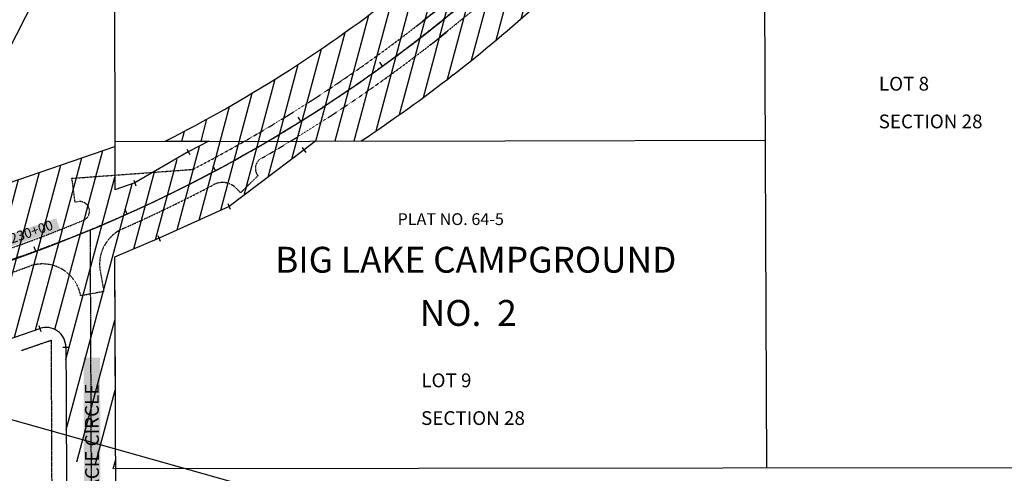
# Model space of a CAD drawing. Units: inches. Extents: x 356446 to 360239, y 126121 to 129689.
# Drawn here: x 356949 to 357948, y 126810 to 127271 of the extents above; entities that cross this region are included whole.
import ezdxf
from ezdxf.enums import TextEntityAlignment as Align

# ---------------------------------------------------------------- set-up
doc = ezdxf.new("R2010")
doc.units = ezdxf.units.IN
doc.header["$MEASUREMENT"] = 0
for name, pattern in [('CENTER', [2, 1.25, -0.25, 0.25, -0.25]), ('D10', [0.15000000000000002, 0.1, -0.05]), ('D15', [0.22499999999999998, 0.15, -0.075])]:
    doc.linetypes.add(name, pattern=pattern)
doc.layers.get('0').update_dxf_attribs({"linetype": 'CONTINUOUS'})
for name, color, linetype in [('EHR', 201, 'CONTINUOUS'), ('elrc', 2, 'CENTER'), ('ELRE', 2, 'D15'), ('ELRP', 133, 'CONTINUOUS'), ('ELYSP', 252, 'D10'), ('ESRP', 12, 'CONTINUOUS'), ('ET', 63, 'CONTINUOUS'), ('PLPC', 24, 'CONTINUOUS'), ('PLRP', 7, 'CONTINUOUS'), ('PLYSP', 252, 'CONTINUOUS'), ('PTPC', 3, 'CONTINUOUS')]:
    doc.layers.add(name, color=color, linetype=linetype)
doc.styles.add('D175', font='DOTFONT.shx', dxfattribs={"height": 17.5})
doc.styles.add('L100', font='STENCIL.shx', dxfattribs={"oblique": 40, "height": 10})
doc.styles.add('L120', font='STENCIL.shx', dxfattribs={"height": 12})
doc.styles.add('L140', font='STENCIL.shx', dxfattribs={"height": 14})

# ---------------------------------------------------------------- blocks, each defined once
blk = doc.blocks.new('PCPTTICK')
blk.add_line((0, -0.9525000000000001), (0, 0.9525000000000001))
blk = doc.blocks.new('STATICK')
blk.add_line((0.0007219263210426611, 7.990270319273296e-05), (0.0007219263210426611, 5.000079902703193))

msp = doc.modelspace()

# ---------------------------------------------------------------- hatches: boundary and pattern name
at = {"layer": 'EHR'}
h = msp.add_hatch(dxfattribs=at)
h.set_pattern_fill('ANSI31', color=256, scale=150, angle=30, style=0)
h.set_pattern_definition([(75.00000000000001, (0, 0), (-18.11110924292003, 4.852857095672264), [])])
edge = h.paths.add_edge_path(flags=16)
edge.add_line((357781.4677230482, 127806.7793436266), (357818.0547922492, 127860.596187745))
edge.add_arc((358334.2630113852, 127509.6550252702), 624.2039931166503, 118.7661747845683, 145.7904025401266, ccw=False)
edge.add_line((358033.8734209052, 128056.826587903), (358033.9800132851, 128032.0336365361))
edge.add_line((358033.9800132851, 128032.0336365361), (357971.0763300374, 127993.3175765012))
edge.add_line((357971.0763300374, 127993.3175765012), (357915.1359104224, 127951.8784726997))
edge.add_line((357915.1359104224, 127951.8784726997), (357859.6453980442, 127889.8918155053))
edge.add_line((357859.6453980442, 127889.8918155053), (357814.0320148616, 127817.1607874112))
edge.add_line((357814.0320148616, 127817.1607874112), (357806.9851359109, 127806.8491102))
edge.add_line((357806.9851359109, 127806.8491102), (357781.4677230482, 127806.7793436266))
edge = h.paths.add_edge_path()
edge.add_line((357046.654085521, 126814.3209597956), (356996.8237305385, 126824.0225780701))
edge.add_line((356996.8237305385, 126824.0225780701), (356996.3343603929, 126938.3365323644))
edge.add_arc((356976.334543654, 126938.2509145297), 20.00000000012239, 0.2452777782213019, 108.3297005353008)
edge.add_line((356970.0448522646, 126957.2361662328), (356716.4377859922, 126870.1817202604))
edge.add_line((356716.4377859922, 126870.1817202604), (356716.2679663781, 126918.4931677398))
edge.add_line((356716.2679663781, 126918.4931677398), (356672.5557052991, 126903.0668357472))
edge.add_line((356672.5557052991, 126903.0668357472), (356568.8313523808, 126869.4632484269))
edge.add_line((356568.8313523808, 126869.4632484269), (356484.346380275, 126839.5384152321))
edge.add_line((356484.346380275, 126839.5384152321), (356445.61726482, 126885.4980519872))
edge.add_line((356445.61726482, 126885.4980519872), (356716.0411820016, 126983.0103411894))
edge.add_line((356716.0411820016, 126983.0103411894), (356715.8809945679, 127028.5815600061))
edge.add_line((356715.8809945679, 127028.5815600061), (357045.9620658856, 127141.8868602562))
edge.add_line((357045.9620658856, 127141.8868602562), (357046.0386463457, 127098.0095332443))
edge.add_line((357046.0386463457, 127098.0095332443), (357066.163681205, 127104.8436664447))
edge.add_line((357066.163681205, 127104.8436664447), (357141.4066931588, 127147.2331692128))
edge.add_line((357141.4066931588, 127147.2331692128), (357096.865257, 127147.156078))
edge.add_arc((356451.5779623555, 128419.3885339868), 1426.524137438953, 296.8945172842299, 316.366401082853)
edge.add_line((357484.0495369891, 127435.0239865404), (357549.3062269016, 127503.4698456322))
edge.add_arc((356398.0946498939, 128601.0418229811), 1590.582390352049, 316.3664009638939, 325.7904028221936)
edge.add_line((357713.4846744934, 127706.7815567933), (357781.4675886641, 127806.7793432592))
edge.add_arc((358342.6605359451, 127492.5244800376), 643.1902075874267, 110.5697010692289, 150.75219862145, ccw=False)
edge.add_line((358116.6778460076, 128094.7083946226), (358233.9616559158, 128138.3269777399))
edge.add_line((358233.9616559158, 128138.3269777399), (358202.9895899633, 128138.2266938346))
edge.add_line((358202.9895899633, 128138.2266938346), (358314.8965019351, 128167.5628726842))
edge.add_arc((357964.3505847888, 129504.7687660057), 1382.38997434207, 284.6894369484771, 295.6727704855718)
edge.add_line((358563.2445042201, 128258.8441637806), (358589.961546, 128271.686574))
edge.add_arc((358568.3000067698, 128316.7507243701), 49.99999930401081, 295.6727696632498, 389.4950009272002)
edge.add_line((358611.819939, 128341.368105), (358542.0324843313, 128464.7421340403))
edge.add_line((358542.0324843313, 128464.7421340403), (358570.5342276724, 128458.6139149923))
edge.add_line((358570.5342276724, 128458.6139149923), (358591.555584766, 128478.5267566496))
edge.add_line((358591.555584766, 128478.5267566496), (358671.5785277268, 128337.0896227866))
edge.add_arc((358693.4637882222, 128349.1741351083), 25.00000130013149, 208.9064194495283, 294.9234678430297)
edge.add_line((358703.9989711507, 128326.5023467874), (359466.4678700884, 128693.0076587455))
edge.add_line((359466.4678700884, 128693.0076587455), (359546.8798123738, 128693.7096979064))
edge.add_line((359546.8798123738, 128693.7096979064), (359602.5787304118, 128691.2167232385))
edge.add_line((359602.5787304118, 128691.2167232385), (359615.0486389912, 128690.3857316825))
edge.add_line((359615.0486389912, 128690.3857316825), (359631.8372267241, 128679.5844705535))
edge.add_arc((359241.5450125528, 129165.1327469255), 622.9647992708337, 295.47326997993673, 308.79293091492053, ccw=False)
edge.add_line((359509.4759241928, 128602.7288282706), (358931.2752041125, 128324.7972938616))
edge.add_line((358931.2752041125, 128324.7972938616), (358606.5674974545, 128168.7160429701))
edge.add_arc((357964.3527197613, 129504.764127024), 1482.38466788877, 294.1040278605977, 295.6727737801314, ccw=False)
edge.add_line((358569.7506593431, 128151.6352941549), (358594.2619178666, 127965.6399791979))
edge.add_line((358594.2619178666, 127965.6399791979), (358582.1296679234, 127971.3365991219))
edge.add_line((358582.1296679234, 127971.3365991219), (358574.6477259835, 127980.4775117017))
edge.add_line((358574.6477259835, 127980.4775117017), (358567.1657760243, 127984.6324694816))
edge.add_line((358567.1657760243, 127984.6324694816), (358557.1898507647, 127982.1394948137))
edge.add_line((358557.1898507647, 127982.1394948137), (358550.5392339249, 127972.9985822339))
edge.add_line((358550.5392339249, 127972.9985822339), (358542.2259668848, 127965.5196582299))
edge.add_line((358542.2259668848, 127965.5196582299), (358533.9486483568, 127964.0815258386))
edge.add_line((358533.9486483568, 127964.0815258386), (358511.7233279512, 128132.7307800137))
edge.add_line((358511.7233279512, 128132.7307800137), (358333.107976616, 128068.5116908698))
edge.add_line((358333.107976616, 128068.5116908698), (358151.5357709723, 128000.9806769122))
edge.add_arc((358334.2627391173, 127509.6553411205), 524.2039016244628, 110.400482894114, 124.8952813789977)
edge.add_line((358034.3770478018, 127939.6068530641), (358034.2842416792, 127961.2231062414))
edge.add_line((358034.2842416792, 127961.2231062414), (358025.0375049233, 127954.2781680316))
edge.add_line((358025.0375049233, 127954.2781680316), (357966.0800867501, 127905.0186074312))
edge.add_line((357966.0800867501, 127905.0186074312), (357903.0796681308, 127845.8754327378))
edge.add_line((357903.0796681308, 127845.8754327378), (357880.0243008559, 127807.0488050106))
edge.add_line((357880.0243008559, 127807.0488050106), (357902.6263849167, 127807.110527))
edge.add_line((357902.6263849167, 127807.110527), (357900.7532351548, 127804.374258824))
edge.add_line((357900.7532351548, 127804.374258824), (357796.1831503346, 127650.5594784468))
edge.add_arc((356398.0946498925, 128601.0418229827), 1690.582190354224, 316.3664009638888, 325.7904028221701, ccw=False)
edge.add_line((357621.6828156007, 127434.4655746896), (357556.4261256882, 127366.0197155978))
edge.add_arc((356451.5779471199, 128419.3885526011), 1526.52396131056, 303.571905655087, 316.3664009639948, ccw=False)
edge.add_line((357295.7198523229, 127147.5002523421), (357249.392619, 127147.42007))
edge.add_line((357249.392619, 127147.42007), (357237.8471468925, 127138.3818431346))
edge.add_line((357237.8471468925, 127138.3818431346), (357161.7851369433, 127081.0793852332))
edge.add_line((357161.7851369433, 127081.0793852332), (357090.7913517658, 127048.799236539))
edge.add_line((357090.7913517658, 127048.799236539), (357045.611995, 127029.645123))
edge.add_line((357045.611995, 127029.645123), (357046.654085521, 126814.3209597956))

# ---------------------------------------------------------------- linework, layer by layer
msp.add_line((357210.4250266457, 127211.4472077096), (357209.9510851907, 127210.5080719369), dxfattribs=at)
at = {"layer": 'elrc'}
msp.add_line((357020.8278481416, 127057.2942112074), (357023.665717761, 126394.3847531984), dxfattribs=at)
msp.add_lwpolyline([(356591.2268593037, 126906.2989755268), (356943.505851049, 127028.0230921474, 0.05226891318249294), (357210.9769424286, 127153.0076757284, 0.04415746088325783), (357419.7348594193, 127305.1628173129, 0.06301009992450309), (357767.6647347175, 127696.4189028581), (357825.5259088902, 127787.1887897952, -0.1734538581680215), (358189.7649879238, 128069.7626265614), (358484.4090562458, 128178.235017969, 0.02448706736547536), (358752.54717442, 128292.1440049571), (359495.0715559611, 128651.4452296869, 0.2250286231537713), (359806.6191271578, 129038.7361274909), (359950.5731786682, 129659.1830943835)], format="xyb", dxfattribs=at)
at = {"layer": 'ELRE'}
for p, q in [((356950.9493873327, 126934.8222318332), (356981.3046605306, 126945.2421366467)), ((356981.3046605306, 126945.2421366467), (356982.2080994139, 126734.2041888939))]:
    msp.add_line(p, q, dxfattribs=at)
at = {"layer": 'ELRP'}
for p, q in [((357045.3807043201, 127474.9821628323), (357045.9620658857, 127141.8868602562)), ((357703.9244004317, 127476.6588273404), (357706.7655185116, 126815.3744274667)), ((357045.9530231527, 127147.0679592913), (357441.4613736511, 127147.7524997966)), ((357441.392232015, 127147.7523801272), (357705.3355393417, 127148.2092096347)), ((357045.6118691938, 127029.6450699537), (357048.3313743499, 126394.471375906)), ((356996.5297452608, 126892.695789743), (356997.207961968, 126734.2684022698)), ((358039.2057574267, 126815.7159769847), (357045.5561075908, 126814.6951000894))]:
    msp.add_line(p, q, dxfattribs=at)
at = {"layer": 'ELYSP'}
for p, q in [((357002.1670756833, 127109.5914963023), (357122.9168407918, 127118.4792694908)), ((357191.0402166393, 127112.1051767292), (357173.5975875541, 127094.8935433789)), ((357002.1670756833, 127109.5914963023), (357005.3458040307, 127085.3867540879)), ((357031.150027808, 127015.3340158913), (357034.9092764424, 126994.7211064948))]:
    msp.add_line(p, q, dxfattribs=at)
for points in [[(357191.5545147076, 127155.3398860603, 0.03444723821542565), (357358.0997766001, 127268.9092939284)], [(357192.6927135829, 127128.6948795488, 0.03505859655748084), (357365.7569272859, 127244.9022619408)], [(357126.7311976354, 127119.5607023479, 0.01264551595447214), (357191.5842113397, 127155.3572709913)], [(357053.9470992302, 127058.3989643555, 0.0172117736495135), (357146.1372985167, 127103.0570737881)], [(357014.2087239151, 127067.0457850396, 0.8916513391753043), (357008.8074582019, 127085.8413616249), (357005.3458040307, 127085.3867540879)], [(356862.9834786311, 127011.0843613895), (356929.4485872592, 127034.8221933147, 0.01548093472524364), (357014.2087239151, 127067.0457850396)], [(356583.1364526656, 126890.3062934163), (356937.155393841, 127012.4927505023, 0.003928465348619174), (356959.2021870792, 127020.2963877552)]]:
    msp.add_lwpolyline(points, format="xyb", dxfattribs=at)
msp.add_lwpolyline([(357170.2071748958, 127098.329458451), (357173.597587554, 127094.8935433788)], dxfattribs=at)
at = {"layer": 'ELYSP', "flags": 128}
msp.add_lwpolyline([(357034.9092764424, 126994.7211064948), (357011.3612220686, 126990.3506134031)], dxfattribs=at)
at = {"layer": 'ELYSP'}
for centre, radius, start, end in [((356450.814293718, 128434.1746914005), 1476.52406131625, 307.8956861339173, 316.3664009639648), ((356468.2290180583, 128418.0062855972), 1476.52406131625, 307.8956861339173, 316.3664009639648), ((357200.8706419811, 127119.5031239016), 12.303125, 129.1092439948754, 216.9635153892557), ((357122.1943391587, 127128.2952155807), 9.8425, 274.2096583115421, 297.448151430164), ((357155.2047497844, 127085.5847942429), 19.685, 40.3481317617551, 117.4276028321254), ((357069.8811950767, 127022.397554806), 39.37, 113.874010912256, 190.3356432326773), ((356972.6300547998, 126983.2870744885), 39.37, 10.33564323263386, 109.9419875870312)]:
    msp.add_arc(centre, radius, start, end, dxfattribs=at)
at = {"layer": 'ET', "color": 155}
msp.add_solid([(357031.3899708858, 126766.173531618), (357014.6902280405, 126766.1306213254), (357030.9754581029, 126927.4927970445), (357014.2757152576, 126927.4498867519)], dxfattribs=at)
at = {"layer": 'PLPC'}
for points in [[(357294.6387223904, 127207.2120179772, 0.05043051998525581), (357520.237591, 127400.521599), (357585.494607, 127468.967799, 0.04114316088002452), (357754.833842, 127678.670413), (357859.403801, 127832.485011, -0.1556568333238446), (358134.107132, 128047.844657), (358316.191263, 128115.562886), (358502.445146, 128182.52832, 0.02605444816046917), (358659.986235, 128248.624431), (359530.984736, 128668.65714, 0.2275407225885855), (359799.9873987881, 129005.4269839044), (359951.3132861829, 129661.9782214313)], [(356493.3462503087, 126871.8107023953), (356933.30232, 127023.657587, 0.06894781007818326), (357294.6387223904, 127207.2120179772, 0.06299587977366725)]]:
    msp.add_lwpolyline(points, format="xyb", dxfattribs=at)
at = {"layer": 'PLRP'}
for p, q in [((356715.8809945679, 127028.5815600061), (357045.9620658856, 127141.8868602562)), ((357045.9620658857, 127141.8868602562), (357046.0386463457, 127098.0095332443)), ((357096.8652568461, 127147.156077497), (357141.4066931588, 127147.2331692128)), ((357141.4066931588, 127147.2331692127), (357120.4315746375, 127136.4977468372)), ((357249.3926190511, 127147.4200697931), (357237.8471468925, 127138.3818431346)), ((357249.3926190512, 127147.4200697932), (357295.7198523228, 127147.5002523421)), ((357120.4315746375, 127136.4977468372), (357066.163681205, 127104.8436664447)), ((357237.8471468925, 127138.3818431346), (357161.7851369433, 127081.0793852332)), ((357066.163681205, 127104.8436664447), (357046.0386463457, 127098.0095332443)), ((357161.7851369433, 127081.0793852332), (357090.7913517658, 127048.799236539)), ((357090.7913517658, 127048.799236539), (357045.6119945399, 127029.645123095)), ((357045.6119945399, 127029.645123095), (357046.1885760472, 126894.95911362)), ((356716.4377859922, 126870.1817202604), (356970.0448522646, 126957.2361662328)), ((356996.3343603929, 126938.3365323644), (356996.5316568994, 126892.2492423252))]:
    msp.add_line(p, q, dxfattribs=at)
for centre, radius, start, end in [((356451.5779471164, 128419.3885526055), 1526.523961316251, 307.8959746873493, 316.3664009639648), ((356451.5779471164, 128419.3885526055), 1426.52416131625, 296.894517477175, 307.8945645553076), ((356451.5779471164, 128419.3885526055), 1526.523961316251, 303.5719056551049, 307.8967342399448), ((356976.3345436541, 126938.2509145298), 20, 0.2452777777777662, 108.9455555555555)]:
    msp.add_arc(centre, radius, start, end, dxfattribs=at)
at = {"layer": 'PLYSP'}
msp.add_line((356923.8486978968, 127211.4371841331, 292.1466499928337), (356976.1142968207, 127314.3446883173, 292.1466499928337), dxfattribs=at)
for centre, radius, start, end in [((356451.5779470439, 128419.3885526999), 1464.713061433819, 307.8956150952147, 313.193185172723), ((356451.5779471163, 128419.3885526055), 1488.33506131624, 307.8957560451099, 308.7989412919677)]:
    msp.add_arc(centre, radius, start, end, dxfattribs=at)
at = {"layer": 'PTPC', "color": 5}
msp.add_line((357307.5715176891, 126761.4235200621), (356682.4032600347, 126937.0620306919), dxfattribs=at)
at = {"layer": 'PTPC', "color": 155}
msp.add_solid([(356936.8109362621, 127039.2530643949), (356932.9192217378, 127050.5287875084), (356990.4352766913, 127057.7610236984), (356986.543562167, 127069.0367468119)], dxfattribs=at)

# ---------------------------------------------------------------- block references
at = {"layer": 'ESRP', "xscale": 3.280833333333333, "yscale": 3.280833333333333, "zscale": 3.280833333333333}
for p, rotation in [((357237.8471468925, 127138.3818431346), 216.9930915185278), ((357120.4315746375, 127136.4977468372), 210.254711363143), ((357066.163681205, 127104.8436664447), 198.7566483474239), ((357161.7851369433, 127081.0793852332), 204.4508077688209), ((357090.7913517658, 127048.799236539), 202.9748655217508), ((356969.8411527953, 126957.1674648272), 198.9488007106547), ((356996.3343603929, 126938.3365323644), 270.2452777776965)]:
    msp.add_blockref('PCPTTICK', p, dxfattribs=dict(at, rotation=rotation))
at = {"layer": 'PLPC', "color": 63}
for p, rotation in [((357317.4794241679, 127223.4211407236), 35.90520377735457), ((357234.5573509292, 127167.5632144015), 32.02474991374304), ((357148.0452014797, 127117.4450923213), 28.14429605013155), ((357058.339647206, 127073.2965737089), 24.26384218652003), ((356965.8520017424, 127035.3200862487), 20.38338832290849)]:
    msp.add_blockref('STATICK', p, dxfattribs=dict(at, rotation=rotation))

# ---------------------------------------------------------------- texts
at = {"layer": 'ET', "color": 134, "style": 'L140'}
for s, p in [('LOT 8', (357820.8274487311, 127198.5911104564)), ('SECTION 28', (357820.5858273957, 127160.3242247357)), ('LOT 9', (357356.741008358, 126897.52245005)), ('SECTION 28', (357356.4993870226, 126859.2555643294))]:
    msp.add_text(s, height=14, dxfattribs=at).set_placement(p)
at = {"layer": 'ET', "color": 95, "style": 'L120'}
msp.add_text('PLAT NO. 64-5', height=12, dxfattribs=at).set_placement((357332.6732502902, 127062.1552826425))
at = {"layer": 'ET', "color": 6, "style": 'D175'}
for s, p in [('BIG LAKE CAMPGROUND', (357208.529101706, 127013.8215293168)), ('NO.  2', (357355.2306059591, 126959.815041465))]:
    msp.add_text(s, height=26.25, dxfattribs=at).set_placement(p)
at = {"layer": 'ET', "color": 4, "style": 'L140'}
msp.add_text('GRACIE CIRCLE', height=14, rotation=90.14722222222223, dxfattribs=at).set_placement((357029.9671476043, 126767.3097783981))
at = {"layer": 'PTPC', "style": 'L100'}
msp.add_text('230+00', height=10, rotation=19.04165424123684, dxfattribs=at).set_placement((356961.6772492145, 127054.1449056034), align=Align.MIDDLE)

doc.saveas('drawing.dxf')
